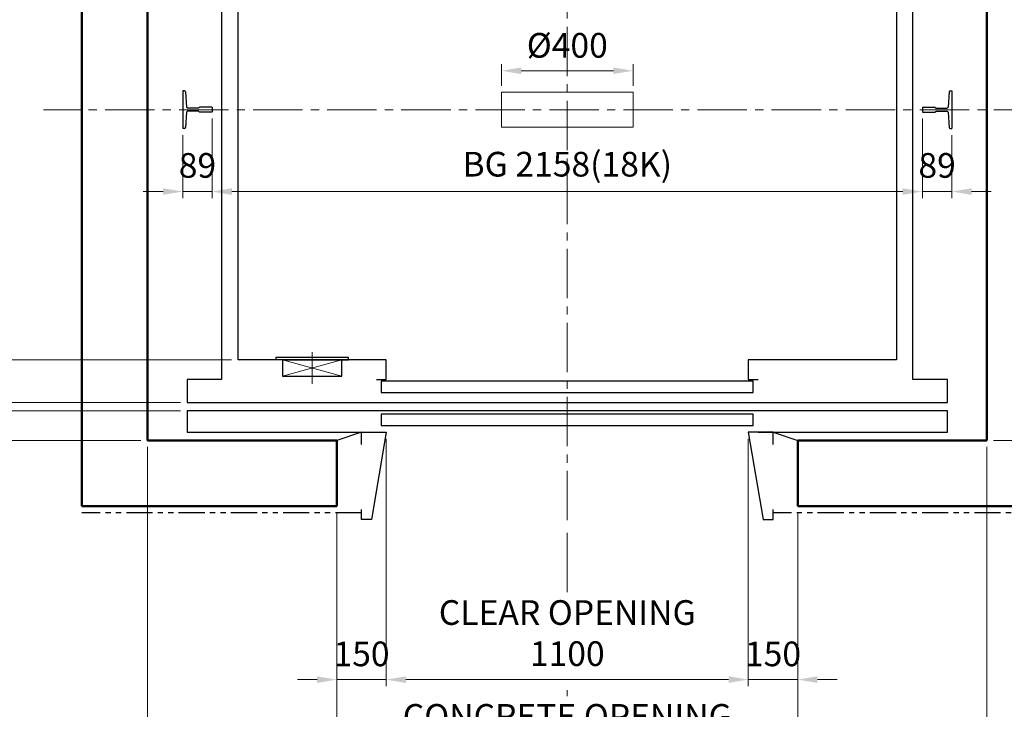
# Model space of a CAD drawing. Units: millimetres. Extents: x 295 to 126963, y 967 to 229941.
# Drawn here: x 2794 to 5785, y 15768 to 17864 of the extents above; entities that cross this region are included whole.
import ezdxf

# ---------------------------------------------------------------- set-up
doc = ezdxf.new("R2010")
doc.units = ezdxf.units.MM
doc.linetypes.add('CENTER2', pattern=[1.125, 0.75, -0.125, 0.125, -0.125])
doc.linetypes.add('PHANTOM2', pattern=[31.75, 15.875, -3.175, 3.175, -3.175, 3.175, -3.175])
doc.layers.get('0').update_dxf_attribs({"lineweight": 30})
for name, color, linetype, lineweight in [('가는선', 5, 'Continuous', 9), ('건축공사', 21, 'Continuous', 50), ('마감선', 30, 'PHANTOM2', 53), ('중심선', 6, 'CENTER2', 9), ('치수선', 3, 'Continuous', 9)]:
    doc.layers.add(name, color=color, linetype=linetype, lineweight=lineweight)
doc.styles.get("Standard").update_dxf_attribs({"font": 'iso.shx', "height": 75, "bigfont": 'whgtxt.shx'})
doc.dimstyles.new('AM_ISO$0', dxfattribs={"dimtxt": 75, "dimasz": 60, "dimexe": 20, "dimexo": 20, "dimgap": 30, "dimtad": 1, "dimdsep": 46, "dimtxsty": 'Standard', "dimcen": 0, "dimclrd": 256, "dimclre": 256, "dimclrt": 2, "dimadec": 0, "dimazin": 2, "dimtp": 0.1, "dimtm": 0.1, "dimtfac": 0.71, "dimtix": 1, "dimtmove": 0, "dimatfit": 0, "dimfxl": 1, "dimlwd": -1, "dimlwe": -1, "dimarcsym": 1})

# ---------------------------------------------------------------- blocks, each defined once
blk = doc.blocks.new('*D1355')
at = {"layer": 'Defpoints', "color": 0, "transparency": 16777216}
for p in [(4657.1, 17709), (4257.1, 17643.7), (4657.1, 17643.7)]:
    blk.add_point(p, dxfattribs=at)
at = {"layer": '치수선', "transparency": 16777216}
for p, q in [((4257.1, 17663.7), (4257.1, 17729)), ((4317.1, 17709), (4597.1, 17709)), ((4657.1, 17663.7), (4657.1, 17729))]:
    blk.add_line(p, q, dxfattribs=at)
for points in [[(4317.1, 17719), (4317.1, 17699), (4257.1, 17709)], [(4597.1, 17719), (4597.1, 17699), (4657.1, 17709)]]:
    blk.add_solid(points, dxfattribs=at)
at = {"layer": '치수선', "color": 2, "transparency": 16777216, "insert": (4457.1, 17776.5), "char_height": 75, "attachment_point": 5}
blk.add_mtext('%%C400', dxfattribs=at)
blk = doc.blocks.new('*D1357')
at = {"layer": 'Defpoints', "color": 0, "transparency": 16777216}
for p in [(3907.1, 16610.7), (5007.1, 16610.7), (5007.1, 15858.5)]:
    blk.add_point(p, dxfattribs=at)
at = {"layer": '치수선', "transparency": 16777216}
for p, q in [((3907.1, 16590.7), (3907.1, 15838.5)), ((5007.1, 16590.7), (5007.1, 15838.5)), ((3967.1, 15858.5), (4947.1, 15858.5))]:
    blk.add_line(p, q, dxfattribs=at)
for points in [[(3967.1, 15868.5), (3967.1, 15848.5), (3907.1, 15858.5)], [(4947.1, 15868.5), (4947.1, 15848.5), (5007.1, 15858.5)]]:
    blk.add_solid(points, dxfattribs=at)
at = {"layer": '치수선', "color": 2, "transparency": 16777216, "insert": (4457.1, 15990.2), "char_height": 75, "attachment_point": 5}
blk.add_mtext('CLEAR OPENING\\P1100', dxfattribs=at)
blk = doc.blocks.new('*D1358')
at = {"layer": 'Defpoints', "color": 0, "transparency": 16777216}
for p in [(5007.1, 16610.7), (5157.1, 16385.7), (5157.1, 15858.5)]:
    blk.add_point(p, dxfattribs=at)
at = {"layer": '치수선', "transparency": 16777216}
for p, q in [((5007.1, 16590.7), (5007.1, 15838.5)), ((5157.1, 16365.7), (5157.1, 15838.5)), ((4947.1, 15858.5), (4887.1, 15858.5)), ((5007.1, 15858.5), (5157.1, 15858.5)), ((5217.1, 15858.5), (5277.1, 15858.5))]:
    blk.add_line(p, q, dxfattribs=at)
for points in [[(4947.1, 15868.5), (4947.1, 15848.5), (5007.1, 15858.5)], [(5217.1, 15868.5), (5217.1, 15848.5), (5157.1, 15858.5)]]:
    blk.add_solid(points, dxfattribs=at)
at = {"layer": '치수선', "color": 2, "transparency": 16777216, "insert": (5082.1, 15927), "char_height": 75, "attachment_point": 5}
blk.add_mtext('150', dxfattribs=at)
blk = doc.blocks.new('*D1359')
at = {"layer": 'Defpoints', "color": 0, "transparency": 16777216}
for p in [(3907.1, 16610.7), (3757.1, 16385.7), (3907.1, 15858.5)]:
    blk.add_point(p, dxfattribs=at)
at = {"layer": '치수선', "transparency": 16777216}
for p, q in [((3907.1, 16590.7), (3907.1, 15838.5)), ((3757.1, 16365.7), (3757.1, 15838.5)), ((3697.1, 15858.5), (3637.1, 15858.5)), ((3757.1, 15858.5), (3907.1, 15858.5)), ((3967.1, 15858.5), (4027.1, 15858.5))]:
    blk.add_line(p, q, dxfattribs=at)
for points in [[(3697.1, 15868.5), (3697.1, 15848.5), (3757.1, 15858.5)], [(3967.1, 15868.5), (3967.1, 15848.5), (3907.1, 15858.5)]]:
    blk.add_solid(points, dxfattribs=at)
at = {"layer": '치수선', "color": 2, "transparency": 16777216, "insert": (3832.1, 15927), "char_height": 75, "attachment_point": 5}
blk.add_mtext('150', dxfattribs=at)
blk = doc.blocks.new('*D1360')
at = {"layer": 'Defpoints', "color": 0, "transparency": 16777216}
for p in [(3757.1, 16385.7), (5157.1, 16385.7), (5157.1, 15542.8)]:
    blk.add_point(p, dxfattribs=at)
at = {"layer": '치수선', "transparency": 16777216}
for p, q in [((3757.1, 16365.7), (3757.1, 15522.8)), ((5157.1, 16365.7), (5157.1, 15522.8)), ((3817.1, 15542.8), (5097.1, 15542.8))]:
    blk.add_line(p, q, dxfattribs=at)
for points in [[(3817.1, 15552.8), (3817.1, 15532.8), (3757.1, 15542.8)], [(5097.1, 15552.8), (5097.1, 15532.8), (5157.1, 15542.8)]]:
    blk.add_solid(points, dxfattribs=at)
at = {"layer": '치수선', "color": 2, "transparency": 16777216, "insert": (4457.1, 15674.5), "char_height": 75, "attachment_point": 5}
blk.add_mtext('CONCRETE OPENING\\P1400', dxfattribs=at)
blk = doc.blocks.new('*D1361')
at = {"layer": 'Defpoints', "color": 0, "transparency": 16777216}
for p in [(3182.1, 16585.7), (3757.1, 16385.7), (3757.1, 15542.8)]:
    blk.add_point(p, dxfattribs=at)
at = {"layer": '치수선', "transparency": 16777216}
for p, q in [((3182.1, 16565.7), (3182.1, 15522.8)), ((3757.1, 16365.7), (3757.1, 15522.8)), ((3242.1, 15542.8), (3697.1, 15542.8))]:
    blk.add_line(p, q, dxfattribs=at)
for points in [[(3242.1, 15552.8), (3242.1, 15532.8), (3182.1, 15542.8)], [(3697.1, 15552.8), (3697.1, 15532.8), (3757.1, 15542.8)]]:
    blk.add_solid(points, dxfattribs=at)
at = {"layer": '치수선', "color": 2, "transparency": 16777216, "insert": (3469.6, 15611.3), "char_height": 75, "attachment_point": 5}
blk.add_mtext('575', dxfattribs=at)
blk = doc.blocks.new('*D1362')
at = {"layer": 'Defpoints', "color": 0, "transparency": 16777216}
for p in [(5732.1, 16585.7), (5157.1, 16385.7), (5732.1, 15542.8)]:
    blk.add_point(p, dxfattribs=at)
at = {"layer": '치수선', "transparency": 16777216}
for p, q in [((5732.1, 16565.7), (5732.1, 15522.8)), ((5157.1, 16365.7), (5157.1, 15522.8)), ((5217.1, 15542.8), (5672.1, 15542.8))]:
    blk.add_line(p, q, dxfattribs=at)
for points in [[(5217.1, 15552.8), (5217.1, 15532.8), (5157.1, 15542.8)], [(5672.1, 15552.8), (5672.1, 15532.8), (5732.1, 15542.8)]]:
    blk.add_solid(points, dxfattribs=at)
at = {"layer": '치수선', "color": 2, "transparency": 16777216, "insert": (5444.6, 15611.3), "char_height": 75, "attachment_point": 5}
blk.add_mtext('575', dxfattribs=at)
blk = doc.blocks.new('*D1363')
at = {"layer": 'Defpoints', "color": 0, "transparency": 16777216}
for p in [(3182.1, 16585.7), (4457.1, 16324.6), (4457.1, 15301.5)]:
    blk.add_point(p, dxfattribs=at)
at = {"layer": '치수선', "transparency": 16777216}
for p, q in [((3182.1, 16565.7), (3182.1, 15281.5)), ((4457.1, 16304.6), (4457.1, 16124.5)), ((4457.1, 15826), (4457.1, 15808.7)), ((4457.1, 15510.3), (4457.1, 15281.5)), ((3242.1, 15301.5), (4397.1, 15301.5))]:
    blk.add_line(p, q, dxfattribs=at)
for points in [[(3242.1, 15311.5), (3242.1, 15291.5), (3182.1, 15301.5)], [(4397.1, 15311.5), (4397.1, 15291.5), (4457.1, 15301.5)]]:
    blk.add_solid(points, dxfattribs=at)
at = {"layer": '치수선', "color": 2, "transparency": 16777216, "insert": (3819.6, 15370), "char_height": 75, "attachment_point": 5}
blk.add_mtext('1275', dxfattribs=at)
blk = doc.blocks.new('*D1364')
at = {"layer": 'Defpoints', "color": 0, "transparency": 16777216}
for p in [(5732.1, 16585.7), (4457.1, 16324.6), (5732.1, 15301.5)]:
    blk.add_point(p, dxfattribs=at)
at = {"layer": '치수선', "transparency": 16777216}
for p, q in [((5732.1, 16565.7), (5732.1, 15281.5)), ((4457.1, 16304.6), (4457.1, 16124.5)), ((4457.1, 15826), (4457.1, 15808.7)), ((4457.1, 15510.3), (4457.1, 15281.5)), ((4517.1, 15301.5), (5672.1, 15301.5))]:
    blk.add_line(p, q, dxfattribs=at)
for points in [[(4517.1, 15311.5), (4517.1, 15291.5), (4457.1, 15301.5)], [(5672.1, 15311.5), (5672.1, 15291.5), (5732.1, 15301.5)]]:
    blk.add_solid(points, dxfattribs=at)
at = {"layer": '치수선', "color": 2, "transparency": 16777216, "insert": (5094.6, 15370), "char_height": 75, "attachment_point": 5}
blk.add_mtext('1275', dxfattribs=at)
blk = doc.blocks.new('*D381')
at = {"layer": 'Defpoints', "color": 0, "transparency": 16777216}
for p in [(3407.1, 18620.7), (2299.7, 17590.7), (2786.4, 17590.7)]:
    blk.add_point(p, dxfattribs=at)
at = {"layer": '치수선', "transparency": 16777216}
blk.add_line((2299.7, 18560.7), (2299.7, 17650.7), dxfattribs=at)
for points in [[(2289.7, 18560.7), (2309.7, 18560.7), (2299.7, 18620.7)], [(2289.7, 17650.7), (2309.7, 17650.7), (2299.7, 17590.7)]]:
    blk.add_solid(points, dxfattribs=at)
at = {"layer": '치수선', "color": 2, "transparency": 16777216, "insert": (2232.2, 18105.7), "char_height": 75, "attachment_point": 5, "rotation": 90}
blk.add_mtext('1030', dxfattribs=at)
blk = doc.blocks.new('*D1365')
at = {"layer": 'Defpoints', "color": 0, "transparency": 16777216}
for p in [(2786.4, 17590.7), (2299.7, 16700.7), (3302.1, 16700.7)]:
    blk.add_point(p, dxfattribs=at)
at = {"layer": '치수선', "transparency": 16777216}
for p, q in [((2350.3, 17590.7), (2279.7, 17590.7)), ((2766.4, 17590.7), (2527.2, 17590.7)), ((2299.7, 17530.7), (2299.7, 16760.7)), ((3282.1, 16700.7), (2279.7, 16700.7))]:
    blk.add_line(p, q, dxfattribs=at)
for points in [[(2289.7, 17530.7), (2309.7, 17530.7), (2299.7, 17590.7)], [(2289.7, 16760.7), (2309.7, 16760.7), (2299.7, 16700.7)]]:
    blk.add_solid(points, dxfattribs=at)
at = {"layer": '치수선', "color": 2, "transparency": 16777216, "insert": (2229.9, 17145.7), "char_height": 75, "attachment_point": 5, "rotation": 90}
blk.add_mtext('890', dxfattribs=at)
blk = doc.blocks.new('*D382')
at = {"layer": 'Defpoints', "color": 0, "transparency": 16777216}
for p in [(3302.1, 16700.7), (2299.7, 16675.7), (3302.1, 16675.7)]:
    blk.add_point(p, dxfattribs=at)
at = {"layer": '치수선', "transparency": 16777216}
for p, q in [((2299.7, 16760.7), (2299.7, 16820.7)), ((3282.1, 16700.7), (2279.7, 16700.7)), ((2299.7, 16700.7), (2299.7, 16675.7)), ((3282.1, 16675.7), (2279.7, 16675.7)), ((2299.7, 16615.7), (2299.7, 16555.7))]:
    blk.add_line(p, q, dxfattribs=at)
for points in [[(2289.7, 16760.7), (2309.7, 16760.7), (2299.7, 16700.7)], [(2289.7, 16615.7), (2309.7, 16615.7), (2299.7, 16675.7)]]:
    blk.add_solid(points, dxfattribs=at)
at = {"layer": '치수선', "color": 2, "transparency": 16777216, "insert": (2231.2, 16688.2), "char_height": 75, "attachment_point": 5, "rotation": 90}
blk.add_mtext('25', dxfattribs=at)
blk = doc.blocks.new('*D383')
at = {"layer": 'Defpoints', "color": 0, "transparency": 16777216}
for p in [(3457.1, 16830.7), (2494.7, 16700.7), (3302.1, 16700.7)]:
    blk.add_point(p, dxfattribs=at)
at = {"layer": '치수선', "transparency": 16777216}
for p, q in [((2494.7, 16890.7), (2494.7, 16950.7)), ((3437.1, 16830.7), (2474.7, 16830.7)), ((2494.7, 16830.7), (2494.7, 16700.7)), ((3282.1, 16700.7), (2474.7, 16700.7)), ((2494.7, 16640.7), (2494.7, 16580.7))]:
    blk.add_line(p, q, dxfattribs=at)
for points in [[(2484.7, 16890.7), (2504.7, 16890.7), (2494.7, 16830.7)], [(2484.7, 16640.7), (2504.7, 16640.7), (2494.7, 16700.7)]]:
    blk.add_solid(points, dxfattribs=at)
at = {"layer": '치수선', "color": 2, "transparency": 16777216, "insert": (2427.2, 16765.7), "char_height": 75, "attachment_point": 5, "rotation": 90}
blk.add_mtext('130', dxfattribs=at)
blk = doc.blocks.new('*D384')
at = {"layer": 'Defpoints', "color": 0, "transparency": 16777216}
for p in [(2104.7, 16700.7), (3302.1, 16700.7), (3182.1, 16585.7)]:
    blk.add_point(p, dxfattribs=at)
at = {"layer": '치수선', "transparency": 16777216}
for p, q in [((2104.7, 16760.7), (2104.7, 16820.7)), ((3282.1, 16700.7), (2084.7, 16700.7)), ((2104.7, 16585.7), (2104.7, 16700.7)), ((3162.1, 16585.7), (2084.7, 16585.7)), ((2104.7, 16525.7), (2104.7, 16465.7))]:
    blk.add_line(p, q, dxfattribs=at)
for points in [[(2094.7, 16760.7), (2114.7, 16760.7), (2104.7, 16700.7)], [(2094.7, 16525.7), (2114.7, 16525.7), (2104.7, 16585.7)]]:
    blk.add_solid(points, dxfattribs=at)
at = {"layer": '치수선', "color": 2, "transparency": 16777216, "insert": (2036.2, 16643.2), "char_height": 75, "attachment_point": 5, "rotation": 90}
blk.add_mtext('115', dxfattribs=at)
blk = doc.blocks.new('*D385')
at = {"layer": 'Defpoints', "color": 0, "transparency": 16777216}
for p in [(3407.1, 18620.7), (2104.7, 16700.7), (3302.1, 16700.7)]:
    blk.add_point(p, dxfattribs=at)
at = {"layer": '치수선', "transparency": 16777216}
for p, q in [((3387.1, 18620.7), (2084.7, 18620.7)), ((2104.7, 18560.7), (2104.7, 16760.7)), ((3282.1, 16700.7), (2084.7, 16700.7))]:
    blk.add_line(p, q, dxfattribs=at)
for points in [[(2094.7, 18560.7), (2114.7, 18560.7), (2104.7, 18620.7)], [(2094.7, 16760.7), (2114.7, 16760.7), (2104.7, 16700.7)]]:
    blk.add_solid(points, dxfattribs=at)
at = {"layer": '치수선', "color": 2, "transparency": 16777216, "insert": (2036.2, 17660.7), "char_height": 75, "attachment_point": 5, "rotation": 90}
blk.add_mtext('PLATFORM 1920', dxfattribs=at)
blk = doc.blocks.new('*D1366')
at = {"layer": 'Defpoints', "color": 0, "transparency": 16777216}
for p in [(3457.1, 18580.7), (2494.7, 16830.7), (3457.1, 16830.7)]:
    blk.add_point(p, dxfattribs=at)
at = {"layer": '치수선', "transparency": 16777216}
for p, q in [((3437.1, 18580.7), (2474.7, 18580.7)), ((2494.7, 18520.7), (2494.7, 16890.7)), ((3437.1, 16830.7), (2474.7, 16830.7))]:
    blk.add_line(p, q, dxfattribs=at)
for points in [[(2484.7, 18520.7), (2504.7, 18520.7), (2494.7, 18580.7)], [(2484.7, 16890.7), (2504.7, 16890.7), (2494.7, 16830.7)]]:
    blk.add_solid(points, dxfattribs=at)
at = {"layer": '치수선', "color": 2, "transparency": 16777216, "insert": (2423.7, 17705.7), "char_height": 75, "attachment_point": 5, "rotation": 90}
blk.add_mtext('CAR INSIDE 1750', dxfattribs=at)
blk = doc.blocks.new('*D386')
at = {"layer": 'Defpoints', "color": 0, "transparency": 16777216}
for p in [(1909.7, 19085.7), (3182.1, 19085.7), (3182.1, 16585.7)]:
    blk.add_point(p, dxfattribs=at)
at = {"layer": '치수선', "transparency": 16777216}
for p, q in [((3162.1, 19085.7), (1889.7, 19085.7)), ((1909.7, 16645.7), (1909.7, 19025.7)), ((3162.1, 16585.7), (1889.7, 16585.7))]:
    blk.add_line(p, q, dxfattribs=at)
for points in [[(1899.7, 19025.7), (1919.7, 19025.7), (1909.7, 19085.7)], [(1899.7, 16645.7), (1919.7, 16645.7), (1909.7, 16585.7)]]:
    blk.add_solid(points, dxfattribs=at)
at = {"layer": '치수선', "color": 2, "transparency": 16777216, "insert": (1838.7, 17835.7), "char_height": 75, "attachment_point": 5, "rotation": 90}
blk.add_mtext('HOISTWAY INSIDE 2500', dxfattribs=at)
blk = doc.blocks.new('*D1371')
at = {"layer": 'Defpoints', "color": 0, "transparency": 16777216}
for p in [(5198.9, 18825.7), (6048.2, 17590.7), (6286.6, 17590.7)]:
    blk.add_point(p, dxfattribs=at)
at = {"layer": '치수선', "transparency": 16777216}
for p, q in [((5218.9, 18825.7), (5424.6, 18825.7)), ((5539.6, 18825.7), (6306.6, 18825.7)), ((6286.6, 18765.7), (6286.6, 17650.7)), ((6068.2, 17590.7), (6306.6, 17590.7))]:
    blk.add_line(p, q, dxfattribs=at)
for points in [[(6276.6, 18765.7), (6296.6, 18765.7), (6286.6, 18825.7)], [(6276.6, 17650.7), (6296.6, 17650.7), (6286.6, 17590.7)]]:
    blk.add_solid(points, dxfattribs=at)
at = {"layer": '치수선', "color": 2, "transparency": 16777216, "insert": (6218, 18208.2), "char_height": 75, "attachment_point": 5, "rotation": 90}
blk.add_mtext('1235', dxfattribs=at)
blk = doc.blocks.new('*D395')
at = {"layer": 'Defpoints', "color": 0, "transparency": 16777216}
for p in [(6048.2, 17590.7), (5732.1, 16585.7), (6286.6, 16585.7)]:
    blk.add_point(p, dxfattribs=at)
at = {"layer": '치수선', "transparency": 16777216}
for p, q in [((6068.2, 17590.7), (6306.6, 17590.7)), ((6286.6, 17530.7), (6286.6, 16645.7)), ((5752.1, 16585.7), (6306.6, 16585.7))]:
    blk.add_line(p, q, dxfattribs=at)
for points in [[(6276.6, 17530.7), (6296.6, 17530.7), (6286.6, 17590.7)], [(6276.6, 16645.7), (6296.6, 16645.7), (6286.6, 16585.7)]]:
    blk.add_solid(points, dxfattribs=at)
at = {"layer": '치수선', "color": 2, "transparency": 16777216, "insert": (6218, 17088.2), "char_height": 75, "attachment_point": 5, "rotation": 90}
blk.add_mtext('1005', dxfattribs=at)
blk = doc.blocks.new('*D396')
at = {"layer": 'Defpoints', "color": 0, "transparency": 16777216}
for p in [(3378.1, 17583.7), (3289.1, 17533.7), (3378.1, 17341.9)]:
    blk.add_point(p, dxfattribs=at)
at = {"layer": '치수선', "transparency": 16777216}
for p, q in [((3378.1, 17563.7), (3378.1, 17321.9)), ((3289.1, 17513.7), (3289.1, 17321.9)), ((3229.1, 17341.9), (3169.1, 17341.9)), ((3289.1, 17341.9), (3378.1, 17341.9)), ((3438.1, 17341.9), (3498.1, 17341.9))]:
    blk.add_line(p, q, dxfattribs=at)
for points in [[(3229.1, 17351.9), (3229.1, 17331.9), (3289.1, 17341.9)], [(3438.1, 17351.9), (3438.1, 17331.9), (3378.1, 17341.9)]]:
    blk.add_solid(points, dxfattribs=at)
at = {"layer": '치수선', "color": 2, "transparency": 16777216, "insert": (3333.6, 17411.6), "char_height": 75, "attachment_point": 5}
blk.add_mtext('89', dxfattribs=at)
blk = doc.blocks.new('*D397')
at = {"layer": 'Defpoints', "color": 0, "transparency": 16777216}
for p in [(3378.1, 17583.7), (5536.1, 17583.7), (5536.1, 17341.9)]:
    blk.add_point(p, dxfattribs=at)
at = {"layer": '치수선', "transparency": 16777216}
for p, q in [((3378.1, 17563.7), (3378.1, 17321.9)), ((5536.1, 17563.7), (5536.1, 17321.9)), ((3438.1, 17341.9), (5476.1, 17341.9))]:
    blk.add_line(p, q, dxfattribs=at)
for points in [[(3438.1, 17351.9), (3438.1, 17331.9), (3378.1, 17341.9)], [(5476.1, 17351.9), (5476.1, 17331.9), (5536.1, 17341.9)]]:
    blk.add_solid(points, dxfattribs=at)
at = {"layer": '치수선', "color": 2, "transparency": 16777216, "insert": (4457.1, 17415.3), "char_height": 75, "attachment_point": 5}
blk.add_mtext('BG 2158(18K)', dxfattribs=at)
blk = doc.blocks.new('*D398')
at = {"layer": 'Defpoints', "color": 0, "transparency": 16777216}
for p in [(5536.1, 17583.7), (5625.1, 17533.7), (5625.1, 17341.9)]:
    blk.add_point(p, dxfattribs=at)
at = {"layer": '치수선', "transparency": 16777216}
for p, q in [((5536.1, 17563.7), (5536.1, 17321.9)), ((5625.1, 17513.7), (5625.1, 17321.9)), ((5476.1, 17341.9), (5416.1, 17341.9)), ((5536.1, 17341.9), (5625.1, 17341.9)), ((5685.1, 17341.9), (5745.1, 17341.9))]:
    blk.add_line(p, q, dxfattribs=at)
for points in [[(5476.1, 17351.9), (5476.1, 17331.9), (5536.1, 17341.9)], [(5685.1, 17351.9), (5685.1, 17331.9), (5625.1, 17341.9)]]:
    blk.add_solid(points, dxfattribs=at)
at = {"layer": '치수선', "color": 2, "transparency": 16777216, "insert": (5580.6, 17411.6), "char_height": 75, "attachment_point": 5}
blk.add_mtext('89', dxfattribs=at)
blk = doc.blocks.new('car_button')
for p, q in [((110, 7.2), (-110, 7.2)), ((-110, 7.2), (-110, 0)), ((-90, 0), (-110, 0)), ((-90, 0), (110, 0)), ((110, 0), (110, 7.2))]:
    blk.add_line(p, q)
blk.add_lwpolyline([(-90, -50), (90, -50), (90, 0), (-90, 0)], close=True)
at = {"layer": '가는선', "ltscale": 200}
for p, q in [((-90, -50), (90, 0)), ((-90, 0), (90, -50))]:
    blk.add_line(p, q, dxfattribs=at)
at = {"layer": '중심선', "ltscale": 200}
blk.add_line((0, 23.2), (0, -73.2), dxfattribs=at)
blk = doc.blocks.new('*D399')
at = {"layer": 'Defpoints', "color": 0, "transparency": 16777216}
for p in [(5732.1, 16585.7), (5932.1, 16365.7), (6286.6, 16365.7)]:
    blk.add_point(p, dxfattribs=at)
at = {"layer": '치수선', "linetype": 'ByBlock', "transparency": 16777216}
for p, q in [((5752.1, 16585.7), (6306.6, 16585.7)), ((6286.6, 16525.7), (6286.6, 16425.7)), ((5952.1, 16365.7), (6306.6, 16365.7))]:
    blk.add_line(p, q, dxfattribs=at)
at = {"layer": '치수선', "transparency": 16777216}
for points in [[(6276.6, 16525.7), (6296.6, 16525.7), (6286.6, 16585.7)], [(6276.6, 16425.7), (6296.6, 16425.7), (6286.6, 16365.7)]]:
    blk.add_solid(points, dxfattribs=at)
at = {"layer": '치수선', "color": 2, "transparency": 16777216, "insert": (6214.9, 16475.7), "char_height": 75, "attachment_point": 5, "rotation": 90}
blk.add_mtext('( )', dxfattribs=at)

msp = doc.modelspace()

# ---------------------------------------------------------------- linework, layer by layer
at = {"linetype": 'Continuous'}
for p, q in [((3289.127, 17647.743), (3289.127, 17533.743)), ((3294.771, 17647.743), (3289.127, 17647.743)), ((5619.482, 17647.743), (5625.127, 17647.743)), ((5625.127, 17647.743), (5625.127, 17533.743)), ((3297.267, 17645.392), (3299.933, 17598.743)), ((5616.986, 17645.392), (5614.32, 17598.743)), ((3299.933, 17598.743), (3303.183, 17595.493)), ((3336.877, 17595.493), (3303.183, 17595.493)), ((3340.127, 17598.743), (3336.877, 17595.493)), ((3377.127, 17598.743), (3340.127, 17598.743)), ((3378.127, 17597.743), (3377.127, 17598.743)), ((3378.127, 17597.743), (3378.127, 17583.743)), ((5536.127, 17597.743), (5537.127, 17598.743)), ((5536.127, 17597.743), (5536.127, 17583.743)), ((5537.127, 17598.743), (5574.127, 17598.743)), ((5574.127, 17598.743), (5577.377, 17595.493)), ((5577.377, 17595.493), (5611.07, 17595.493)), ((5614.32, 17598.743), (5611.07, 17595.493)), ((3299.933, 17582.743), (3297.267, 17536.094)), ((3299.933, 17582.743), (3303.183, 17585.993)), ((3336.877, 17585.993), (3303.183, 17585.993)), ((3340.127, 17582.743), (3336.877, 17585.993)), ((3377.127, 17582.743), (3340.127, 17582.743)), ((3378.127, 17583.743), (3377.127, 17582.743)), ((5536.127, 17583.743), (5537.127, 17582.743)), ((5537.127, 17582.743), (5574.127, 17582.743)), ((5574.127, 17582.743), (5577.377, 17585.993)), ((5577.377, 17585.993), (5611.07, 17585.993)), ((5614.32, 17582.743), (5611.07, 17585.993)), ((5614.32, 17582.743), (5616.986, 17536.094)), ((3294.771, 17533.743), (3289.127, 17533.743)), ((5619.482, 17533.743), (5625.127, 17533.743))]:
    msp.add_line(p, q, dxfattribs=at)
for p, q in [((3832.127, 16610.743), (3757.127, 16585.743)), ((3832.127, 16573.003), (3832.127, 16610.743)), ((3832.127, 16610.743), (3907.127, 16610.743)), ((3907.127, 16610.743), (3862.127, 16344.747)), ((5082.127, 16610.743), (5157.127, 16585.743)), ((3832.127, 16344.747), (3832.127, 16375.287)), ((3862.127, 16344.747), (3832.127, 16344.747))]:
    msp.add_line(p, q)
for points in [[(3407.127, 18620.743), (3407.127, 16770.743), (3302.127, 16770.743), (3302.127, 16700.743), (5612.127, 16700.743), (5612.127, 16770.743), (5507.127, 16770.743), (5507.127, 18620.743)], [(3892.127, 16730.743), (5022.127, 16730.743), (5022.127, 16765.743), (3892.127, 16765.743)], [(3892.127, 16630.743), (5022.127, 16630.743), (5022.127, 16665.743), (3892.127, 16665.743)]]:
    msp.add_lwpolyline(points, close=True)
for points in [[(3877.127, 16770.743), (3907.127, 16770.743), (3907.127, 16830.743), (3457.127, 16830.743), (3457.127, 18580.743), (5457.127, 18580.743), (5457.127, 16830.743), (5007.127, 16830.743), (5007.127, 16770.743), (5037.127, 16770.743)], [(5037.127, 16610.743), (5612.127, 16610.744), (5612.127, 16675.743), (3302.127, 16675.743), (3302.127, 16610.743), (3877.127, 16610.743)], [(5082.127, 16573.003), (5082.127, 16610.743), (5007.127, 16610.743), (5052.127, 16344.747), (5082.127, 16344.747), (5082.127, 16375.287)]]:
    msp.add_lwpolyline(points)
for centre, start, end in [((3294.771, 17645.243), 3.409336, 90), ((5619.482, 17645.243), 90, 176.590664), ((3294.771, 17536.243), 270, 356.590664), ((5619.482, 17536.243), 183.409336, 270)]:
    msp.add_arc(centre, 2.5, start, end, dxfattribs=at)
at = {"layer": '가는선'}
msp.add_lwpolyline([(4657.127, 17643.743), (4257.127, 17643.743), (4257.127, 17537.743), (4657.127, 17537.743)], close=True, dxfattribs=at)
at = {"layer": '건축공사'}
for p, q in [((2982.127, 19285.743), (2982.127, 16385.743)), ((3182.127, 19085.743), (3182.127, 16585.743)), ((5732.127, 19085.743), (5732.127, 16585.743)), ((3757.127, 16585.743), (3182.127, 16585.743)), ((3757.127, 16385.743), (3757.127, 16585.743)), ((5732.127, 16585.743), (5157.127, 16585.743)), ((5157.127, 16585.743), (5157.127, 16385.743)), ((3757.127, 16385.743), (2982.127, 16385.743)), ((5932.127, 16385.743), (5157.127, 16385.743))]:
    msp.add_line(p, q, dxfattribs=at)
at = {"layer": '마감선', "lineweight": 30, "ltscale": 5}
for p, q in [((3832.127, 16365.743), (2982.127, 16365.743)), ((5932.127, 16365.743), (5082.127, 16365.743))]:
    msp.add_line(p, q, dxfattribs=at)
at = {"layer": '중심선', "ltscale": 200}
for p, q in [((4457.127, 19417.803), (4457.127, 16324.57)), ((6127.888, 17590.743), (2866.056, 17590.743))]:
    msp.add_line(p, q, dxfattribs=at)

# ---------------------------------------------------------------- block references
msp.add_blockref('car_button', (3682.127, 16830.743))

# ---------------------------------------------------------------- dimensions: what is measured, and where the dimension line sits
at = {"layer": '치수선', "color": 3}
for base, p1, p2, text, picture, middle in [((1909.676, 19085.743), (3182.127, 16585.743), (3182.127, 19085.743), 'HOISTWAY INSIDE <>', '*D386', (1838.724, 17835.743)), ((2104.676, 16700.743), (3407.127, 18620.743), (3302.127, 16700.743), 'PLATFORM <>', '*D385', (2036.216, 17660.743)), ((2494.676, 16830.743), (3457.127, 18580.743), (3457.127, 16830.743), 'CAR INSIDE <>', '*D1366', (2423.724, 17705.743))]:
    dim = msp.add_linear_dim(base=base, p1=p1, p2=p2, angle=90, text=text, dimstyle='AM_ISO$0', dxfattribs=at)
    dim.commit()
    dim.dimension.update_dxf_attribs({"geometry": picture, "text_midpoint": middle})
for base, p1, p2, picture, middle in [((6286.554, 17590.743), (5198.931, 18825.743), (6048.198, 17590.743), '*D1371', (6218.045, 18208.243)), ((2299.676, 16700.743), (2786.366, 17590.743), (3302.127, 16700.743), '*D1365', (2229.938, 17145.743)), ((6286.554, 16585.743), (6048.198, 17590.743), (5732.127, 16585.743), '*D395', (6218.028, 17088.243)), ((2494.676, 16700.743), (3457.127, 16830.743), (3302.127, 16700.743), '*D383', (2427.159, 16765.743)), ((2104.676, 16700.743), (3182.127, 16585.743), (3302.127, 16700.743), '*D384', (2036.167, 16643.243)), ((2299.676, 16675.743), (3302.127, 16700.743), (3302.127, 16675.743), '*D382', (2231.167, 16688.243))]:
    dim = msp.add_linear_dim(base=base, p1=p1, p2=p2, angle=90, dimstyle='AM_ISO$0', dxfattribs=at)
    dim.commit()
    dim.dimension.update_dxf_attribs({"geometry": picture, "text_midpoint": middle})
dim = msp.add_linear_dim(base=(2299.676, 17590.743), p1=(3407.127, 18620.743), p2=(2786.366, 17590.743), angle=90, dimstyle='AM_ISO$0', override={"dimse1": 1, "dimse2": 1}, dxfattribs=at)
dim.commit()
dim.dimension.update_dxf_attribs({"geometry": '*D381', "text_midpoint": (2232.159, 18105.743)})
dim = msp.add_linear_dim(base=(4657.127, 17708.976), p1=(4257.127, 17643.743), p2=(4657.127, 17643.743), text='%%C<>', dimstyle='AM_ISO$0', dxfattribs=at)
dim.commit()
dim.dimension.update_dxf_attribs({"geometry": '*D1355', "text_midpoint": (4457.127, 17708.976), "dimtype": 160})
at = {"layer": '치수선', "color": 1}
for base, p1, p2, picture, middle in [((3378.127, 17341.871), (3289.127, 17533.743), (3378.127, 17583.743), '*D396', (3333.627, 17411.609)), ((3907.127, 15858.473), (3757.127, 16385.743), (3907.127, 16610.743), '*D1359', (3832.127, 15926.999)), ((3757.127, 15542.75), (3182.127, 16585.743), (3757.127, 16385.743), '*D1361', (3469.627, 15611.259)), ((4457.127, 15301.474), (3182.127, 16585.743), (4457.127, 16324.57), '*D1363', (3819.627, 15369.983)), ((5732.127, 15542.75), (5157.127, 16385.743), (5732.127, 16585.743), '*D1362', (5444.627, 15611.259))]:
    dim = msp.add_linear_dim(base=base, p1=p1, p2=p2, dimstyle='AM_ISO$0', dxfattribs=at)
    dim.commit()
    dim.dimension.update_dxf_attribs({"geometry": picture, "text_midpoint": middle})
dim = msp.add_linear_dim(base=(5536.127, 17341.871), p1=(3378.127, 17583.743), p2=(5536.127, 17583.743), text='BG <>(18K)', dimstyle='AM_ISO$0', override={"dimtmove": 1}, dxfattribs=at)
dim.commit()
dim.dimension.update_dxf_attribs({"geometry": '*D397', "text_midpoint": (4457.127, 17415.264)})
for base, p1, p2, picture, middle in [((5625.127, 17341.871), (5536.127, 17583.743), (5625.127, 17533.743), '*D398', (5580.627, 17411.609)), ((5157.127, 15858.473), (5007.127, 16610.743), (5157.127, 16385.743), '*D1358', (5082.127, 15926.999)), ((5732.127, 15301.474), (4457.127, 16324.57), (5732.127, 16585.743), '*D1364', (5094.627, 15369.983))]:
    dim = msp.add_linear_dim(base=base, p1=p1, p2=p2, dimstyle='AM_ISO$0', override={"dimtmove": 1}, dxfattribs=at)
    dim.commit()
    dim.dimension.update_dxf_attribs({"geometry": picture, "text_midpoint": middle})
for base, p1, p2, text, picture, middle in [((5007.127, 15858.473), (3907.127, 16610.743), (5007.127, 16610.743), 'CLEAR OPENING\\P<>', '*D1357', (4457.127, 15990.216)), ((5157.127, 15542.75), (3757.127, 16385.743), (5157.127, 16385.743), 'CONCRETE OPENING\\P<>', '*D1360', (4457.127, 15674.492))]:
    dim = msp.add_linear_dim(base=base, p1=p1, p2=p2, text=text, dimstyle='AM_ISO$0', dxfattribs=at)
    dim.commit()
    dim.dimension.update_dxf_attribs({"geometry": picture, "text_midpoint": middle})
dim = msp.add_linear_dim(base=(6286.554, 16365.743), p1=(5732.127, 16585.743), p2=(5932.127, 16365.743), angle=90, text='( )', dimstyle='AM_ISO$0', dxfattribs=at)
dim.commit()
dim.dimension.update_dxf_attribs({"geometry": '*D399', "text_midpoint": (6214.887, 16475.743)})

doc.saveas('drawing.dxf')
